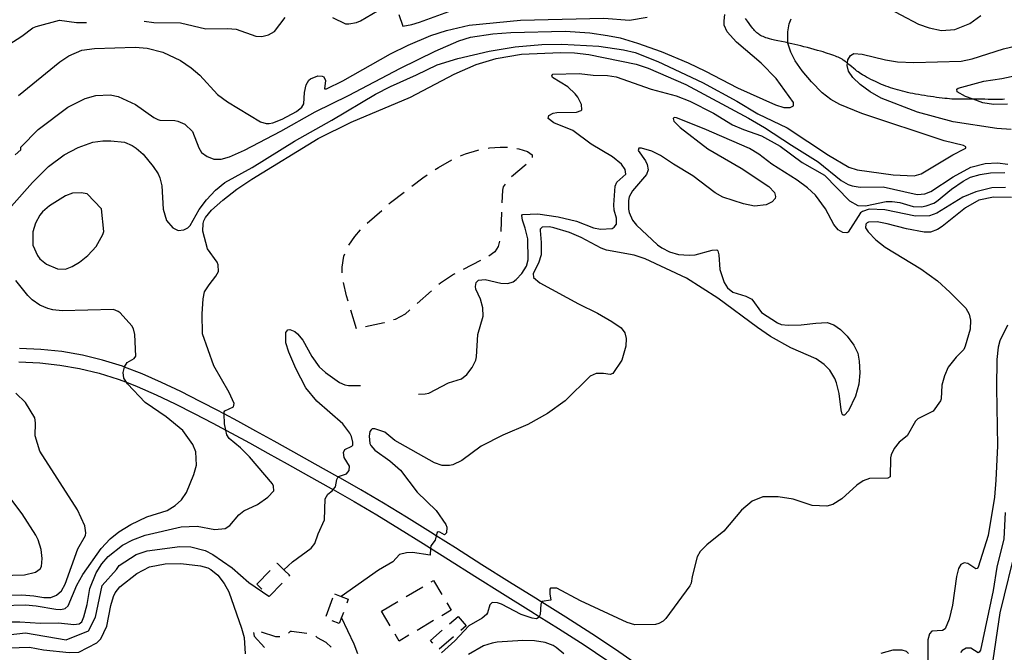
# Model space of a CAD drawing. Units: inches. Extents: x 685681 to 689409, y 4163983 to 4166376.
# Drawn here: x 686051 to 686563, y 4164478 to 4164806 of the extents above; entities that cross this region are included whole.
import ezdxf

# ---------------------------------------------------------------- set-up
doc = ezdxf.new("R2010")
doc.units = ezdxf.units.IN
doc.header["$MEASUREMENT"] = 0
doc.layers.add('Cartografia', color=7, linetype='Continuous')

msp = doc.modelspace()

# ---------------------------------------------------------------- linework, layer by layer
at = {"layer": 'Cartografia', "color": 7, "linetype": 'Continuous'}
for points in [[(686500.06, 4164813.72), (686518.35, 4164803.93), (686523.95, 4164802.04), (686530.28, 4164800.72), (686537.21, 4164801.22), (686545.08, 4164804.37), (686550.81, 4164808.47)], [(686049.06, 4164736.08), (686051.88, 4164738.75), (686051.98, 4164740.13), (686060.99, 4164749.3), (686076.39, 4164760.9), (686085.31, 4164765.37), (686090.9, 4164766.85), (686098.45, 4164767.24), (686102.59, 4164766.38), (686111.47, 4164762.3), (686121.1, 4164755.48), (686123.18, 4164754.45), (686124.12, 4164754.1), (686132.06, 4164753.93), (686133.62, 4164753.65), (686137.21, 4164752.09), (686141.22, 4164748.29), (686144.44, 4164739.79), (686145.86, 4164737.38), (686148.71, 4164735.31), (686151.04, 4164734.29), (686152.29, 4164733.87), (686156.04, 4164733.82), (686160.45, 4164735.09), (686168.26, 4164738.55), (686187.13, 4164748.33), (686204.87, 4164758.48), (686222.14, 4164766.92), (686249.3, 4164781.18), (686267.25, 4164789.95), (686279.58, 4164795.24), (686285.61, 4164797.16), (686297.13, 4164799), (686306.48, 4164799.74), (686334.71, 4164800.26), (686347.65, 4164799.5), (686356.74, 4164798.17), (686363.45, 4164796.8), (686372.3, 4164794.15), (686384.69, 4164789.82), (686398.73, 4164783.83), (686407.62, 4164779.62), (686424.33, 4164770.87), (686443.99, 4164762.05), (686448.32, 4164760.63), (686451.76, 4164760.76), (686453.43, 4164761.54), (686453.4, 4164763.23), (686444.48, 4164775.68), (686436.59, 4164783.66), (686423.77, 4164794.55), (686418.98, 4164800.08), (686417.48, 4164803.43), (686417.38, 4164805.68), (686417.75, 4164809.06)], [(686213.95, 4164807.39), (686220.7, 4164804.2), (686222.45, 4164804.17), (686226.31, 4164804.87), (686228.48, 4164805.79), (686240.28, 4164812.57)], [(686248.4, 4164809.03), (686250.52, 4164802.95), (686255.19, 4164803.78), (686259.1, 4164804.98), (686280.07, 4164812.62)], [(686045.8, 4164793.45), (686052.47, 4164797.7), (686058.2, 4164802.05), (686059.93, 4164802.84), (686072.12, 4164806.06), (686080.88, 4164804.91), (686086.13, 4164804.79)], [(686047.06, 4164709.42), (686057.95, 4164721.74), (686066.41, 4164729.96), (686074.42, 4164736.05), (686081.72, 4164739.87), (686089.29, 4164742.7), (686094.65, 4164743.42), (686098.77, 4164743.44), (686105.84, 4164742.63), (686109.81, 4164741.02), (686111.96, 4164739.62), (686115.52, 4164736.44), (686120.76, 4164730.1), (686123.33, 4164726.21), (686124.24, 4164724.1), (686125.25, 4164720), (686125.92, 4164707.88), (686127.59, 4164701.98), (686130.97, 4164698.1), (686133.74, 4164696.84), (686136.74, 4164697.09), (686138.78, 4164698.19), (686139.88, 4164699.46), (686144.66, 4164707.61), (686148.44, 4164712.8), (686153.09, 4164717.76), (686157.95, 4164721.73), (686172.18, 4164729.56), (686194.16, 4164743.21), (686213.63, 4164754.14), (686236.31, 4164767.68), (686244.04, 4164771.64), (686257.61, 4164777.58), (686268.32, 4164782.84), (686279.06, 4164786.23), (686295.36, 4164789.91), (686308.81, 4164792.22), (686322.66, 4164793.41), (686333.02, 4164793.61), (686352.34, 4164792.59), (686365.06, 4164790.7), (686371.08, 4164789.19), (686382.97, 4164784.6), (686406.17, 4164773.72), (686423.96, 4164763.99), (686434.95, 4164757.38), (686450.14, 4164750.04), (686471.65, 4164735.88), (686482.26, 4164729.7), (686486.47, 4164728.22), (686505.25, 4164725.76), (686516.14, 4164725.15), (686519.74, 4164726.21), (686536.23, 4164736.08), (686542.36, 4164739.13), (686542.91, 4164739.64), (686542.9, 4164740.33), (686541.77, 4164740.87), (686531.79, 4164743.44), (686488.92, 4164757.51), (686477.47, 4164762.24), (686472.86, 4164764.78), (686468.36, 4164768.38), (686462.75, 4164774.02), (686457.96, 4164779.68), (686454.3, 4164784.99), (686452.03, 4164789.45), (686450.57, 4164794.17), (686450.57, 4164794.22), (686450.46, 4164800.04), (686451.2, 4164804.24), (686452.15, 4164806.82)], [(686050.8, 4164766.86), (686072.15, 4164784.44), (686076.9, 4164787.59), (686083.72, 4164790.41), (686090.2, 4164791.28), (686111.3, 4164792.04), (686117.55, 4164791.47), (686125.71, 4164789.5), (686134.91, 4164785.05), (686140.54, 4164781.21), (686144.92, 4164777.42), (686154.17, 4164767.47), (686159.36, 4164763.69), (686176.42, 4164753.26), (686179.37, 4164752.38), (686181, 4164752.41), (686182.86, 4164752.75), (686187.83, 4164754.66), (686195.25, 4164758.61), (686197.96, 4164760.78), (686199.05, 4164762.62), (686199.43, 4164768.56), (686200.3, 4164772.45), (686201.63, 4164774.85), (686202.49, 4164775.55), (686206.21, 4164777.06), (686208.58, 4164777.04), (686209.34, 4164776.62), (686210.19, 4164774.76), (686209.77, 4164770.32), (686210.83, 4164770.46), (686219.25, 4164774.62), (686243.98, 4164788.51), (686253.14, 4164793.12), (686264.97, 4164798.09), (686273.11, 4164800.68), (686284.93, 4164803.52), (686311.55, 4164806.14), (686354.82, 4164807.14), (686368.27, 4164806.08), (686377.36, 4164807.56)], [(686116.13, 4164805.52), (686121.05, 4164804.85), (686134.98, 4164804.73), (686148.1, 4164801.48), (686159.34, 4164801.81), (686163.9, 4164801.46), (686174.03, 4164797.77), (686177.22, 4164797.58), (686180.7, 4164798.46), (686183.85, 4164800.21), (686189.34, 4164807.49)], [(686563.03, 4164764.96), (686561.94, 4164764.9), (686560.85, 4164764.86), (686559.74, 4164764.84), (686558.57, 4164764.84), (686557.33, 4164764.85), (686555.98, 4164764.88), (686554.49, 4164764.92), (686552.84, 4164764.95), (686551.08, 4164764.98), (686549.27, 4164765), (686547.47, 4164765.01), (686546.71, 4164765.02), (686545.7, 4164765.02), (686543.97, 4164765.01), (686542.31, 4164765), (686540.74, 4164764.99), (686539.3, 4164764.98), (686537.99, 4164765), (686536.79, 4164765.04), (686535.63, 4164765.1), (686534.48, 4164765.18), (686533.28, 4164765.29), (686532.01, 4164765.42), (686530.63, 4164765.57), (686529.17, 4164765.75), (686527.66, 4164765.94), (686526.13, 4164766.15), (686524.58, 4164766.37), (686523.02, 4164766.6), (686521.43, 4164766.85), (686519.87, 4164767.11), (686518.35, 4164767.37), (686516.9, 4164767.64), (686515.5, 4164767.91), (686514.13, 4164768.2), (686512.74, 4164768.51), (686511.37, 4164768.83), (686510.05, 4164769.15), (686508.78, 4164769.49), (686507.55, 4164769.83), (686506.33, 4164770.19), (686505.08, 4164770.58), (686503.83, 4164770.98), (686502.59, 4164771.4), (686501.4, 4164771.83), (686500.25, 4164772.26), (686499.16, 4164772.7), (686498.13, 4164773.14), (686497.1, 4164773.61), (686496.02, 4164774.11), (686494.87, 4164774.67), (686493.67, 4164775.27), (686492.47, 4164775.88), (686491.33, 4164776.49), (686490.26, 4164777.08), (686489.29, 4164777.64), (686488.43, 4164778.17), (686487.67, 4164778.67), (686487, 4164779.14), (686486.38, 4164779.62), (686485.69, 4164780.19), (686484.78, 4164780.95), (686483.58, 4164781.95), (686482.26, 4164783.04), (686481.4, 4164783.73), (686481.03, 4164784.03), (686480.06, 4164784.77), (686479.3, 4164785.3), (686478.64, 4164785.72), (686478, 4164786.09), (686477.34, 4164786.43), (686476.66, 4164786.76), (686475.94, 4164787.08), (686475.17, 4164787.39), (686474.31, 4164787.72), (686473.35, 4164788.07), (686472.29, 4164788.43), (686471.17, 4164788.8), (686470, 4164789.16), (686468.76, 4164789.53), (686467.39, 4164789.92), (686465.87, 4164790.35), (686464.22, 4164790.81), (686462.47, 4164791.29), (686460.66, 4164791.78), (686458.87, 4164792.25), (686457.18, 4164792.69), (686455.64, 4164793.07), (686454.15, 4164793.42), (686452.6, 4164793.77), (686450.88, 4164794.15), (686450.57, 4164794.22), (686449.04, 4164794.55), (686447.16, 4164794.96), (686445.31, 4164795.36), (686443.59, 4164795.73), (686442.09, 4164796.07), (686440.89, 4164796.36), (686439.92, 4164796.64), (686439.09, 4164796.91), (686438.32, 4164797.2), (686437.6, 4164797.49), (686436.94, 4164797.79), (686436.36, 4164798.1), (686435.83, 4164798.41), (686435.34, 4164798.73), (686434.88, 4164799.08), (686434.43, 4164799.45), (686434, 4164799.84), (686433.58, 4164800.27), (686433.16, 4164800.73), (686432.74, 4164801.23), (686432.3, 4164801.8), (686431.79, 4164802.49), (686431.15, 4164803.34), (686430.36, 4164804.39), (686429.45, 4164805.6), (686428.5, 4164806.87)], [(686566.47, 4164749.33), (686559.16, 4164749.7), (686536.35, 4164753.27), (686517.89, 4164758.3), (686498.96, 4164765.51), (686493.21, 4164768.84), (686488.02, 4164772.68), (686484.2, 4164776.36), (686481.95, 4164779.63), (686481.27, 4164782.49), (686481.4, 4164783.73), (686481.59, 4164785.5), (686483.05, 4164787.71), (686484.84, 4164788.68), (686489.16, 4164788.39), (686501.15, 4164785.43), (686507.47, 4164784.48), (686515.98, 4164784.08), (686540.57, 4164784.78), (686546.3, 4164785.89), (686562.57, 4164791.13), (686578.68, 4164794.93)], [(686044.27, 4164493.38), (686051.39, 4164493.51), (686062.21, 4164492.71), (686071.45, 4164492.95), (686079.46, 4164492.16), (686082.2, 4164492.34), (686083.62, 4164493.49), (686084.63, 4164496.01), (686086.45, 4164502.42), (686087.8, 4164510.75), (686091.08, 4164519), (686093.99, 4164523.55), (686097.42, 4164527.43), (686104.87, 4164533.26), (686110.13, 4164536.04), (686116.51, 4164538.47), (686135.3, 4164542.82), (686143.6, 4164543.16), (686152.81, 4164541.52), (686158.05, 4164542), (686160.58, 4164543.54), (686165.29, 4164549), (686167.75, 4164551.17), (686174.94, 4164554.43), (686180.24, 4164558.22), (686183.43, 4164561.47), (686183.32, 4164563.96), (686182.79, 4164565.2), (686170.79, 4164579.23), (686166.08, 4164583.89), (686160.18, 4164588.66), (686158.96, 4164590.63), (686158.48, 4164593.07), (686157.85, 4164596.3), (686157.6, 4164601.48), (686157.55, 4164602.54), (686157.91, 4164603.11), (686162.5, 4164605.2), (686162.78, 4164606.95), (686160.17, 4164612.53), (686152.17, 4164626.44), (686146.43, 4164643.08), (686146.23, 4164653.52), (686146.77, 4164661.21), (686147.46, 4164664.91), (686149.76, 4164668.58), (686153.36, 4164673.02), (686154.69, 4164675.42), (686154.56, 4164678.98), (686154.04, 4164680.41), (686148.91, 4164687.31), (686146.49, 4164696.52), (686146.67, 4164700.4), (686147.08, 4164701.78), (686147.99, 4164703.48), (686151.1, 4164707.35), (686156.88, 4164712.46), (686164.27, 4164718.22), (686172.04, 4164723.49), (686206.38, 4164744.5), (686223.52, 4164753.01), (686254.39, 4164766.02), (686277.03, 4164778), (686288.49, 4164783.03), (686298.99, 4164786.1), (686312.07, 4164788.41), (686332.42, 4164789.22), (686339.67, 4164789.04), (686347.11, 4164788.18), (686371.7, 4164783.14), (686377.98, 4164781.07), (686397.44, 4164772.68), (686430, 4164755.23), (686438.33, 4164750.32), (686452.31, 4164741.08), (686466.28, 4164732.47), (686478.26, 4164722.82), (686481.86, 4164720.7), (686483.87, 4164719.98), (686488.13, 4164719.31), (686500, 4164719.53), (686516.18, 4164715.77), (686517.88, 4164715.49), (686521.62, 4164715.75), (686524.78, 4164717), (686536.45, 4164724.65), (686545.53, 4164729.69), (686552.93, 4164731.64), (686559.42, 4164731.95), (686564.74, 4164731.3)], [(686258.54, 4164611.77), (686262.01, 4164611.86), (686263.93, 4164612.34), (686274.14, 4164617.65), (686280.91, 4164619.78), (686283.68, 4164621.89), (686286.49, 4164625.63), (686288.35, 4164629.48), (686288.76, 4164631.17), (686289.42, 4164642.75), (686292.11, 4164652.23), (686292.09, 4164656.67), (686290.76, 4164661.14), (686288.42, 4164666.22), (686288.2, 4164667.72), (686288.54, 4164669.79), (686289.76, 4164671.06), (686293.2, 4164671.31), (686301.41, 4164669.4), (686304.98, 4164669.28), (686307.71, 4164670.15), (686309.25, 4164671.24), (686312.31, 4164674.48), (686314.68, 4164678.21), (686315.62, 4164681.48), (686315.35, 4164692.47), (686314.06, 4164698.07), (686312.61, 4164702.11), (686312.32, 4164704.6), (686312.68, 4164705.17), (686320.61, 4164705.38), (686331.19, 4164703.83), (686340.61, 4164701.57), (686349.54, 4164698.11), (686353.18, 4164697.43), (686359.23, 4164697.85), (686360.22, 4164698.43), (686361.5, 4164700.08), (686361.5, 4164703.14), (686360.17, 4164707.43), (686360, 4164710.18), (686360.76, 4164719.82), (686361.66, 4164721.83), (686366.39, 4164726.05), (686366.03, 4164728.54), (686364.04, 4164731.25), (686359.41, 4164735.1), (686348.29, 4164741.58), (686338.85, 4164748.78), (686328.97, 4164752.79), (686326, 4164754.92), (686326.22, 4164756.48), (686328.57, 4164757.72), (686330.5, 4164758.06), (686340.74, 4164758.19), (686343.1, 4164759.05), (686343.53, 4164759.56), (686343.29, 4164762.3), (686341.34, 4164766.08), (686339.93, 4164767.86), (686336.12, 4164771.42), (686328.16, 4164776.33), (686327.82, 4164777.57), (686328.31, 4164778.08), (686342.05, 4164778.4), (686349.38, 4164777.48), (686356.81, 4164777.3), (686361.26, 4164776.7), (686379.49, 4164770.22), (686392.43, 4164766.72), (686399.48, 4164763.91), (686411.9, 4164757.7), (686421.69, 4164751.76), (686427.42, 4164749.18), (686436.85, 4164745.98), (686446.51, 4164740.6), (686457.85, 4164732.12), (686469.59, 4164725.53), (686482.52, 4164712.15), (686486.94, 4164709.73), (686490.81, 4164709.68), (686501.52, 4164711.88), (686504.7, 4164711.93), (686508.71, 4164711.38), (686515.68, 4164709.2), (686519.93, 4164709.16), (686522.42, 4164709.64), (686526.27, 4164710.96), (686527.75, 4164711.86), (686535.44, 4164718.26), (686541.55, 4164722.49), (686545.44, 4164724.57), (686550.35, 4164725.91), (686555.77, 4164726.7), (686563.26, 4164726.96)], [(686564.54, 4164762.48), (686557.42, 4164762.29), (686551.85, 4164763.18), (686546.71, 4164765.02), (686542.85, 4164766.39), (686538.43, 4164768.87), (686538.35, 4164770.18), (686538.96, 4164770.69), (686552.26, 4164774.38), (686561.67, 4164775.68), (686575.29, 4164778.74)], [(686563.53, 4164719.15), (686556.54, 4164718.96), (686548.15, 4164716.81), (686541.45, 4164714.18), (686527.93, 4164705.87), (686524.08, 4164704.48), (686516.84, 4164704.22), (686500.91, 4164707.49), (686492.78, 4164707.78), (686489.25, 4164706.58), (686488.32, 4164705.88), (686481.82, 4164695.89), (686481.14, 4164695.5), (686479.02, 4164695.71), (686476.62, 4164697.16), (686474.32, 4164699.87), (686470.04, 4164708.1), (686464.79, 4164715.07), (686460.72, 4164718.93), (686455.27, 4164723.01), (686442.19, 4164731.27), (686435.41, 4164736.39), (686430.48, 4164739.36), (686407.05, 4164749.68), (686392.58, 4164755.34), (686391.45, 4164755.45), (686390.96, 4164754.94), (686391.3, 4164753.63), (686394.48, 4164750.38), (686408.87, 4164739.15), (686426.23, 4164729.22), (686440.65, 4164719.68), (686443.52, 4164716.61), (686444.12, 4164714.37), (686443.89, 4164713.37), (686442.3, 4164711.71), (686439.27, 4164710.09), (686433.1, 4164709.48), (686427.52, 4164710.56), (686416.64, 4164714.11), (686412.73, 4164716.29), (686401.07, 4164725.25), (686391.03, 4164731.19), (686384.32, 4164735.82), (686379.84, 4164737.98), (686374.44, 4164739.57), (686373.07, 4164739.61), (686372.78, 4164738.35), (686376.57, 4164732.92), (686377.41, 4164731.06), (686377.84, 4164728.32), (686377.07, 4164725.87), (686369.73, 4164717.36), (686368.11, 4164714.2), (686367.7, 4164712.38), (686367.66, 4164707.95), (686368.01, 4164706.14), (686369.7, 4164702.17), (686371.88, 4164699.53), (686382.69, 4164689.42), (686384.97, 4164687.71), (686388.94, 4164685.66), (686393.59, 4164684.31), (686399.15, 4164683.97), (686402.33, 4164684.22), (686411.1, 4164686.57), (686413.53, 4164686.68), (686414.04, 4164686.25), (686414.58, 4164684.2), (686415.16, 4164676.52), (686417.47, 4164669.81), (686419.21, 4164666.91), (686421.94, 4164664.77), (686428.6, 4164662.65), (686431.81, 4164661.08), (686436.87, 4164654.18), (686445.03, 4164648.77), (686447.05, 4164647.99), (686450.68, 4164647.56), (686457.48, 4164647.69), (686464.96, 4164648.64), (686470.89, 4164648.94), (686474.35, 4164647.69), (686477.89, 4164645.32), (686481.39, 4164641.82), (686484.85, 4164637.13), (686486.8, 4164633.11), (686487.63, 4164628.87), (686487.87, 4164622.75), (686487.42, 4164616.87), (686485.72, 4164610.65), (686482.05, 4164603.08), (686479.97, 4164600.86), (686479.28, 4164600.85), (686478.77, 4164601.4), (686478.17, 4164603.64), (686477.14, 4164612.18), (686475.78, 4164617.65), (686474.87, 4164619.95), (686472.35, 4164624.15), (686469.3, 4164627.22), (686465.18, 4164630.02), (686452.08, 4164635.84), (686441.54, 4164641.76), (686434.65, 4164646.32), (686414.18, 4164661.69), (686397.75, 4164672.07), (686376.39, 4164682.11), (686370.61, 4164683.88), (686356.19, 4164686.61), (686353.55, 4164687.62), (686343.07, 4164693.18), (686336.97, 4164695.69), (686328.86, 4164698.23), (686326.73, 4164698.62), (686322.86, 4164698.55), (686321.82, 4164697.53), (686321.77, 4164696.84), (686322.32, 4164690.54), (686322.25, 4164684.1), (686320.9, 4164679.83), (686318.19, 4164674.4), (686318.35, 4164672.28), (686321.59, 4164669.53), (686341.72, 4164658.66), (686351.55, 4164653.9), (686359.07, 4164649.48), (686363.81, 4164646.19), (686365.73, 4164643.6), (686366.48, 4164640.68), (686366.3, 4164636.74), (686364.31, 4164629.39), (686359.63, 4164622.49), (686358.14, 4164621.96), (686354.7, 4164622.46), (686350.82, 4164622.45), (686347.73, 4164621.02), (686334.79, 4164608.22), (686325.66, 4164601.67), (686315.34, 4164595.92), (686302.45, 4164590.49), (686291.12, 4164584.72), (686281.08, 4164577.28), (686276.43, 4164575.07), (686274.76, 4164574.66), (686270.94, 4164574.66), (686266.92, 4164576.14), (686246.21, 4164587.76), (686241.14, 4164592.04), (686235.98, 4164593.75), (686234.55, 4164593.73), (686233.99, 4164593.28), (686233.38, 4164592.39), (686232.87, 4164589.88), (686233.25, 4164586.14), (686233.77, 4164585.09), (686235.88, 4164582.69), (686243.66, 4164577.09), (686249.31, 4164572.19), (686257.84, 4164560.79), (686267.76, 4164551.29), (686272.76, 4164544.01), (686273.23, 4164542.58), (686273.16, 4164539.7), (686272.11, 4164538.68), (686269.59, 4164540.07), (686268.78, 4164540.18), (686268.22, 4164539.8), (686267.82, 4164538.17), (686267.29, 4164535.97), (686264.98, 4164532.92), (686264.89, 4164531.75), (686264.63, 4164528.11), (686255.42, 4164529.43), (686252.42, 4164529.38), (686248.63, 4164528.37), (686245.2, 4164524.68), (686237.73, 4164520.29), (686218.34, 4164506.67), (686218.33, 4164506.66)], [(686280.44, 4164735.56), (686283.04, 4164736.7), (686289.36, 4164738.6), (686289.91, 4164738.69)], [(686294.84, 4164739.56), (686295.42, 4164739.67), (686301.01, 4164740.13), (686304.81, 4164740.06)], [(686309.75, 4164739.42), (686310.71, 4164739.25), (686315.27, 4164737.78), (686317.61, 4164736.09), (686317.64, 4164734.73)], [(686267.26, 4164728.44), (686268.95, 4164729.57), (686275.88, 4164733.5)], [(686314.45, 4164731.05), (686306.83, 4164724.58)], [(686255.06, 4164719.73), (686260.89, 4164724.18), (686263.11, 4164725.66)], [(686093.87, 4164708.04), (686086.35, 4164715.77), (686083.28, 4164716.34), (686078.85, 4164716.13), (686075.13, 4164714.75), (686066.79, 4164709.66), (686063.29, 4164706.47), (686061.89, 4164704.69), (686059.59, 4164700.53), (686058.17, 4164696.12), (686058.12, 4164689.12), (686060.59, 4164683.73), (686061.87, 4164682.07), (686065.23, 4164679.32), (686070.96, 4164676.93), (686075.09, 4164676.75), (686078.56, 4164678.01), (686082.52, 4164680.27), (686086.76, 4164683.78), (686091.11, 4164688.43), (686094.49, 4164694.74), (686095.03, 4164696.25), (686093.87, 4164708.04)], [(686243.18, 4164710.58), (686244.03, 4164711.33), (686251.08, 4164716.7)], [(686303.56, 4164720.85), (686302.62, 4164719.53), (686302.17, 4164717.8), (686301.92, 4164711.21)], [(686566.63, 4164713.96), (686557.32, 4164714.1), (686549.79, 4164712.46), (686542.8, 4164708.64), (686530.62, 4164698.79), (686528.21, 4164697.25), (686524.67, 4164695.93), (686521.37, 4164695.87), (686512.21, 4164697.58), (686502.17, 4164700.33), (686496.96, 4164701.35), (686492.47, 4164701.15), (686491.73, 4164700.76), (686490.99, 4164699.99), (686490.84, 4164698.12), (686492.19, 4164696.08), (686496.14, 4164691.9), (686501.02, 4164688.12), (686519.66, 4164676.78), (686528.21, 4164670.63), (686534.69, 4164664.81), (686542.9, 4164656.4), (686544.77, 4164653.37), (686545.45, 4164650.2), (686545.29, 4164645.57), (686542.71, 4164636.65), (686541.86, 4164634.94), (686537.88, 4164630.93), (686533.79, 4164625.73), (686531.87, 4164621.26), (686530.53, 4164616.42), (686530.22, 4164609.29), (686529.81, 4164608.22), (686526.03, 4164602.84), (686517.99, 4164598.88), (686516.88, 4164597.67), (686512.46, 4164590.15), (686508.4, 4164586.83), (686505.65, 4164583.59), (686504.09, 4164580.25), (686503.75, 4164578.61), (686503.68, 4164568.8), (686502.5, 4164568.09), (686492.95, 4164567.98), (686489.6, 4164566.79), (686486.33, 4164564.54), (686478.47, 4164557.4), (686473.9, 4164554.5), (686470.79, 4164553.57), (686463.1, 4164553.86), (686453.3, 4164557.11), (686445.53, 4164558.47), (686437.53, 4164558.38), (686431.95, 4164556.15), (686426.36, 4164551.43), (686417.19, 4164540.57), (686408.39, 4164533.53), (686404.89, 4164530.09), (686403.38, 4164527.19), (686400.7, 4164516.95), (686400.2, 4164513.5), (686399.6, 4164512.24), (686387.11, 4164495.14), (686385.77, 4164493.74), (686383.54, 4164492.57), (686381.67, 4164492.16), (686370.93, 4164491.96), (686367.04, 4164493.14), (686342.78, 4164504.37), (686330.41, 4164510.96), (686327.23, 4164510.96), (686326.86, 4164510.39), (686326.78, 4164508.01), (686327.41, 4164504.65), (686322.73, 4164504.06), (686322.58, 4164503.68), (686322.2, 4164502.62), (686321.73, 4164497.3), (686321.34, 4164496.21), (686321.26, 4164495.97), (686319.96, 4164495.01), (686317.65, 4164495.28), (686311.86, 4164497.24), (686301.64, 4164502.67), (686299.69, 4164503.38), (686296.82, 4164503.46), (686295.59, 4164502.25), (686294.48, 4164498.16), (686293.87, 4164497.21), (686291.6, 4164495.42), (686284.8, 4164491.42), (686277.51, 4164483.66), (686270.57, 4164477.28)], [(686231.97, 4164700.61), (686239.45, 4164707.25)], [(686301.73, 4164706.22), (686301.35, 4164696.22)], [(686222.41, 4164689.13), (686225.44, 4164693.69), (686228.45, 4164697.07)], [(686300.73, 4164691.29), (686300.02, 4164688.46), (686298.16, 4164685.62), (686295.15, 4164683.48)], [(686218.99, 4164674.76), (686218.91, 4164677.75), (686219.87, 4164683.38), (686220.37, 4164684.58)], [(686290.72, 4164681.18), (686281.84, 4164676.57)], [(686042.17, 4164501.9), (686054.41, 4164502.38), (686059.98, 4164501.8), (686070.13, 4164499.99), (686072.76, 4164499.91), (686075.06, 4164500.33), (686076.59, 4164501.79), (686081.02, 4164512.5), (686084.1, 4164518), (686093.72, 4164531.55), (686098.43, 4164536.57), (686102.93, 4164540.16), (686109.1, 4164544.02), (686117.46, 4164547.99), (686128.02, 4164551.25), (686132.22, 4164553.83), (686135.47, 4164556.82), (686138.03, 4164560.62), (686141.85, 4164570.07), (686143.2, 4164574.9), (686142.88, 4164581.77), (686141.31, 4164585.68), (686136.18, 4164592.83), (686127.49, 4164599.98), (686116.61, 4164607.41), (686107.43, 4164617.17), (686106.93, 4164617.91), (686105.5, 4164620.01), (686105.13, 4164623), (686105.78, 4164625.84), (686105.83, 4164626.02), (686107.22, 4164628.23), (686110.87, 4164630.3), (686111.72, 4164631.5), (686111.26, 4164642.68), (686110.52, 4164645.73), (686109.62, 4164647.27), (686103.56, 4164653.97), (686102.54, 4164654.77), (686100.03, 4164655.72), (686073.37, 4164654.97), (686068.67, 4164655.51), (686066.04, 4164656.21), (686061.75, 4164658.07), (686057.89, 4164660.75), (686055.6, 4164663.02), (686049.4, 4164670.84)], [(686222.02, 4164660.12), (686221.21, 4164662.83), (686219.63, 4164669.83)], [(686277.4, 4164674.27), (686276.79, 4164673.95), (686269.99, 4164669.46), (686269.12, 4164668.69)], [(686265.35, 4164665.4), (686257.82, 4164658.82)], [(686226.33, 4164645.76), (686223.45, 4164655.33)], [(686254.06, 4164655.53), (686251.58, 4164653.36), (686246.53, 4164650.55), (686245.64, 4164650.29)], [(686188.67, 4164520.51), (686188.67, 4164520.52), (686193.17, 4164524.65), (686202.78, 4164531.77), (686204.74, 4164534.11), (686206.51, 4164539.21), (686209.81, 4164546.52), (686210.05, 4164557.34), (686211.56, 4164559.86), (686213.78, 4164561.59), (686214.26, 4164562.19), (686215.43, 4164563.62), (686216.11, 4164567.39), (686216.9, 4164568.73), (686217.08, 4164569.03), (686221.11, 4164570.42), (686222.58, 4164572.07), (686222.66, 4164574.32), (686219.96, 4164578.89), (686219.6, 4164581.45), (686220.26, 4164582.96), (686223.97, 4164584.78), (686224.4, 4164585.29), (686224.49, 4164586.85), (686223.81, 4164589.72), (686222.84, 4164591.51), (686219.2, 4164596.25), (686205.79, 4164608.13), (686200.11, 4164615.02), (686194.8, 4164625.05), (686191.27, 4164633.61), (686189.61, 4164638.39), (686189.64, 4164643.76), (686190.61, 4164645.22), (686191.67, 4164645.3), (686194.32, 4164644.22), (686195.77, 4164643.06), (686198.46, 4164639.74), (686203.24, 4164631.33), (686207.03, 4164625.9), (686210.33, 4164622.96), (686217.48, 4164617.78), (686220.38, 4164616.52), (686222.2, 4164616.25), (686228.5, 4164616.3)], [(686240.84, 4164648.9), (686240.8, 4164648.89), (686231.07, 4164646.78)], [(686564.62, 4164647.55), (686560.65, 4164639.42), (686559.83, 4164636.22), (686559.07, 4164629.83), (686558.85, 4164615.08), (686559.35, 4164584.9), (686558.62, 4164567.01), (686557.91, 4164558.25), (686554.59, 4164538.38), (686549.4, 4164521.78), (686548.79, 4164521.14), (686548.11, 4164521.07), (686544.06, 4164523.81), (686542.11, 4164524.15), (686540.38, 4164523.24), (686539.11, 4164521.09), (686538.12, 4164517.01), (686536.03, 4164502.16), (686534.23, 4164494.88), (686532.26, 4164489.78), (686530.84, 4164488.88), (686525.35, 4164488.59), (686524.06, 4164487.31), (686523.24, 4164484.17), (686523.29, 4164461.42)], [(686371.12, 4164471.95), (686360.43, 4164479.4), (686348.61, 4164487.29), (686335.18, 4164495.84), (686322.58, 4164503.68), (686322.51, 4164503.72), (686320.68, 4164504.87), (686305.92, 4164514.05), (686291.56, 4164523.11), (686277.81, 4164531.85), (686267.82, 4164538.17), (686267.8, 4164538.18), (686264.75, 4164540.12), (686252.39, 4164547.82), (686240.47, 4164555.07), (686228.62, 4164562.05), (686216.9, 4164568.73), (686216.85, 4164568.76), (686216.66, 4164568.88), (686204.89, 4164575.46), (686193.78, 4164581.63), (686183.62, 4164587.28), (686174.08, 4164592.57), (686164.68, 4164597.71), (686157.6, 4164601.48), (686157.5, 4164601.53), (686155.01, 4164602.87), (686145.1, 4164608.01), (686135.08, 4164613.05), (686125.04, 4164617.87), (686114.95, 4164622.32), (686105.78, 4164625.84), (686105.77, 4164625.84), (686104.77, 4164626.23), (686094.45, 4164629.46), (686083.96, 4164631.99), (686073.29, 4164633.83), (686062.4, 4164634.98), (686051.22, 4164635.53)], [(686050.9, 4164628.54), (686061.75, 4164628.01), (686072.27, 4164626.9), (686082.53, 4164625.15), (686092.61, 4164622.72), (686102.55, 4164619.6), (686106.87, 4164617.93), (686106.93, 4164617.91), (686112.41, 4164615.8), (686122.24, 4164611.46), (686132.08, 4164606.73), (686141.96, 4164601.76), (686151.77, 4164596.67), (686158.48, 4164593.07), (686158.52, 4164593.05), (686161.37, 4164591.54), (686170.73, 4164586.42), (686180.24, 4164581.15), (686190.37, 4164575.51), (686201.45, 4164569.37), (686213.18, 4164562.81), (686214.26, 4164562.19), (686214.3, 4164562.16), (686225.1, 4164556), (686236.88, 4164549.06), (686248.75, 4164541.84), (686261.07, 4164534.17), (686264.81, 4164531.8), (686264.89, 4164531.75), (686274.1, 4164525.92), (686287.83, 4164517.18), (686302.18, 4164508.14), (686316.91, 4164498.97), (686321.34, 4164496.21), (686321.34, 4164496.21), (686331.36, 4164489.98), (686344.74, 4164481.46), (686356.5, 4164473.61)], [(686031.83, 4164506.96), (686052.56, 4164507.41), (686058.69, 4164507.02), (686063.9, 4164506.12), (686067.58, 4164506.13), (686070.56, 4164507.24), (686073.08, 4164509.54), (686075.07, 4164513.08), (686081.54, 4164531.45), (686085.53, 4164538.33), (686085.76, 4164539.77), (686085.25, 4164543.33), (686081.35, 4164551.69), (686061.86, 4164582.08), (686059.34, 4164590.03), (686059.52, 4164596.78), (686059.22, 4164599.53), (686054.45, 4164607.5), (686049.36, 4164612.22)], [(686028.71, 4164517.21), (686053.87, 4164517.87), (686059.65, 4164519.29), (686061.99, 4164520.96), (686062.72, 4164522.22), (686063.02, 4164526.41), (686062.49, 4164531.03), (686060.9, 4164536), (686059.67, 4164538.48), (686052.66, 4164549.53), (686040.17, 4164565.86)], [(686563.49, 4164550.23), (686562.68, 4164536.65), (686559.09, 4164521.84), (686557.25, 4164509.74), (686550.64, 4164478.81), (686549.98, 4164477.67), (686549.36, 4164477.41), (686545.63, 4164479.84), (686543.06, 4164479.85), (686541.03, 4164478.5), (686540.17, 4164477.49)], [(686033.18, 4164485.31), (686054.31, 4164487.66), (686075.44, 4164484.14), (686087.17, 4164488.84), (686090.69, 4164495.88), (686094.21, 4164512.31), (686101.6, 4164520.63), (686103, 4164522.72), (686111.95, 4164528.45), (686117.6, 4164530.37), (686134.55, 4164532.68), (686140.24, 4164532.41), (686147.77, 4164530.55), (686151.75, 4164528.38), (686161.74, 4164521.44), (686170.38, 4164513.91), (686180.83, 4164506.88), (686180.85, 4164506.86)], [(686569.41, 4164534.15), (686560.71, 4164498.12), (686556.32, 4164468.85)], [(686045.7, 4164480.03), (686056.51, 4164480.23), (686063.72, 4164478.87), (686077.05, 4164477.49), (686082.04, 4164477.65), (686091.51, 4164482.57), (686093.59, 4164484.55), (686096.59, 4164491.29), (686098.64, 4164502.02), (686100.05, 4164506.61), (686101.02, 4164508.5), (686103.46, 4164511.67), (686112.2, 4164518.58), (686118.88, 4164522.08), (686126.91, 4164523.6), (686135.15, 4164523.7), (686145.23, 4164522.63), (686149.13, 4164521.52), (686150.76, 4164520.67), (686154.32, 4164517.74), (686157.65, 4164513.36), (686159.98, 4164509.03), (686166.7, 4164490.16), (686168.04, 4164485.31), (686168.51, 4164476.76)], [(686184.95, 4164523.76), (686185.13, 4164523.95), (686188.67, 4164520.52), (686191.67, 4164517.62), (686191.22, 4164517.15)], [(686174.52, 4164512.99), (686181.47, 4164520.17)], [(686177.18, 4164510.4), (686174.52, 4164512.99)], [(686187.74, 4164513.56), (686181.06, 4164506.66), (686180.83, 4164506.88), (686180.77, 4164506.93)], [(686252.22, 4164506.63), (686260.83, 4164511.71)], [(686265.14, 4164514.26), (686266.36, 4164514.98), (686270.72, 4164507.58)], [(686214.91, 4164507.93), (686218.34, 4164506.67), (686222.1, 4164505.28), (686221.28, 4164503.08)], [(686210.67, 4164496.47), (686214.14, 4164505.85)], [(686239.31, 4164499.01), (686247.92, 4164504.09)], [(686273.26, 4164503.27), (686275.53, 4164499.44), (686270.75, 4164496.62)], [(686219.55, 4164498.39), (686218.58, 4164495.77), (686217.44, 4164492.67), (686213.78, 4164494.01)], [(686243.83, 4164491.33), (686239.31, 4164499.01)], [(686274.72, 4164492.35), (686279.21, 4164496.19)], [(686279.21, 4164496.19), (686283.38, 4164491.31), (686280.65, 4164488.98)], [(686226.98, 4164476.91), (686225.2, 4164481.81), (686218.58, 4164495.77), (686218.58, 4164495.77)], [(686266.45, 4164494.07), (686257.83, 4164488.99)], [(686172.81, 4164488), (686173.27, 4164485.97), (686178.53, 4164480.06)], [(686186.59, 4164485.74), (686184.46, 4164485.62), (686176.97, 4164488.01)], [(686200.61, 4164487.44), (686192.65, 4164488.46), (686191.97, 4164488.38), (686190.98, 4164487.54)], [(686213.26, 4164480.3), (686210.69, 4164482.73), (686206.15, 4164485.08), (686205.19, 4164486.03)], [(686253.53, 4164486.45), (686248.48, 4164483.47), (686246.38, 4164487.02)], [(686265.96, 4164482.4), (686264.75, 4164483.82), (686270.93, 4164489.1)], [(686276.85, 4164485.73), (686269.26, 4164479.23)], [(686334.05, 4164476.84), (686330.17, 4164480.14), (686328.47, 4164481.11), (686324.38, 4164482.66), (686318.93, 4164483.56), (686312.74, 4164483.69), (686299.39, 4164482.88), (686296.84, 4164482.46), (686292.3, 4164480.94), (686284.58, 4164476.42)], [(686513.19, 4164477.05), (686512.18, 4164477.97), (686509.85, 4164478.67), (686505.04, 4164478.71), (686498.83, 4164477.09)]]:
    msp.add_lwpolyline(points, dxfattribs=at)

doc.saveas('drawing.dxf')
